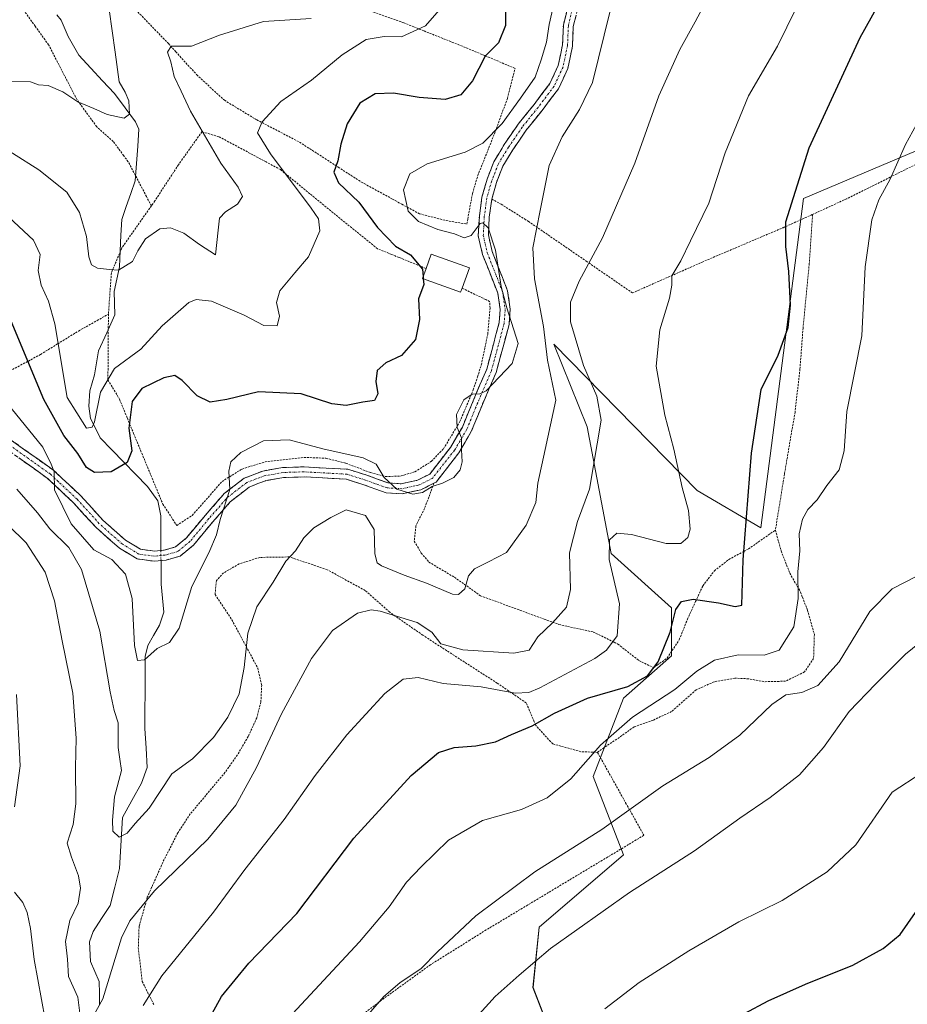
# Model space of a CAD drawing. Units: metres. Extents: x 626969 to 630376, y 4780512 to 4782890.
# Drawn here: x 627996 to 628217, y 4781267 to 4781513 of the extents above; entities that cross this region are included whole.
import ezdxf

# ---------------------------------------------------------------- set-up
doc = ezdxf.new("R2010")
doc.units = ezdxf.units.M
doc.header["$MEASUREMENT"] = 0
for name, pattern in [('TRAZO_Y_PUNTO', [1, 0.5, -0.25, 0, -0.25]), ('TRAZOS', [0.75, 0.5, -0.25]), ('TRAZOSX2', [1.5, 1, -0.5])]:
    doc.linetypes.add(name, pattern=pattern)
for name, color, linetype, lineweight in [('Alambrada', 19, 'TRAZOS', 0), ('Camino', 19, 'TRAZOSX2', 0), ('Camino Cxs', 19, 'Continuous', 0), ('Camino eje', 19, 'TRAZO_Y_PUNTO', 0), ('Corriente natural lineal', 142, 'Continuous', 13), ('Corriente natural lineal oculto', 19, 'TRAZO_Y_PUNTO', 13), ('Curva de nivel maestra', 36, 'Continuous', 30), ('Curva de nivel normal', 36, 'Continuous', 0), ('Edificación', 1, 'Continuous', 13), ('Edificación Cxs', 1, 'Continuous', 13), ('Pastizal CxS', 92, 'Continuous', 0), ('Prado CxS', 92, 'Continuous', 0)]:
    doc.layers.add(name, color=color, linetype=linetype, lineweight=lineweight)

# ---------------------------------------------------------------- blocks, each defined once
blk = doc.blocks.new('*U150')
at = {"layer": 'Pastizal CxS', "color": 92, "linetype": 'Continuous', "lineweight": 0}
blk.add_polyline3d([(628141.8373, 4781224.9313, 502.9724), (628123.8163, 4781271.4843, 492.0803), (628125.3183, 4781286.5015, 489.8107), (628146.3425, 4781304.5225, 489.0394), (628138.8335, 4781324.0449, 482.5073), (628146.3425, 4781343.5669, 479.6684), (628158.3553, 4781354.0797, 478.6157), (628158.3553, 4781366.0923, 475.8228), (628143.3383, 4781379.6079, 470.9158), (628137.3327, 4781411.1443, 465.114), (628129.0169, 4781431.7547, 462.9859), (628164.7737, 4781395.3101, 471.6476), (628180.6487, 4781386.0497, 478.2782), (628191.2321, 4781468.0707, 476.7941), (628294.4197, 4781511.7271, 496.3876), (628279.8677, 4781624.1751, 478.7282)], dxfattribs=at)
blk = doc.blocks.new('*U195')
at = {"layer": 'Curva de nivel normal', "color": 36, "linetype": 'Continuous', "lineweight": 0}
blk.add_polyline3d([(627992.62, 4781497.23, 435), (627998.58, 4781497.12, 435), (628000.58, 4781496.42, 435), (628002.96, 4781496.23, 435), (628006.6, 4781494.7, 435), (628010.31, 4781492.2, 435), (628014.34, 4781490.51, 435), (628017.68, 4781489.05, 435), (628021.9, 4781488.1, 435), (628023.26, 4781489.12, 435), (628023.02, 4781492.43, 435), (628022.17, 4781494.57, 435), (628020.67, 4781497.18, 435), (628019.64, 4781504.52, 435), (628018.15, 4781515.19, 435)], dxfattribs=at)
blk = doc.blocks.new('*U200')
at = {"layer": 'Curva de nivel normal', "color": 36, "linetype": 'Continuous', "lineweight": 0}
blk.add_polyline3d([(628129.42, 4781518.42, 455), (628127.88, 4781511.45, 455), (628127.18, 4781507.02, 455), (628125.85, 4781502.64, 455), (628124.36, 4781498.32, 455), (628120.68, 4781493.08, 455), (628116.13, 4781486.75, 455), (628111.31, 4781481.83, 455), (628106.88, 4781479.61, 455), (628097.46, 4781476.76, 455), (628093.09, 4781474.2, 455), (628091.52, 4781470.22, 455), (628092.73, 4781464.96, 455), (628095.31, 4781462.39, 455), (628100.08, 4781460.36, 455), (628104.29, 4781459.24, 455), (628106.63, 4781458.26, 455), (628108.41, 4781458.88, 455), (628110.63, 4781461.84, 455), (628111.34, 4781462.04, 455), (628112.68, 4781460.76, 455), (628114.48, 4781455.21, 455), (628115.92, 4781446.15, 455), (628117.27, 4781440.84, 455), (628120.12, 4781431.93, 455), (628118.6, 4781427, 455), (628112.13, 4781420.16, 455), (628110.58, 4781419.42, 455), (628108.68, 4781419.34, 455), (628106.54, 4781417.94, 455), (628104.72, 4781414.27, 455), (628104.9, 4781411.01, 455), (628105.97, 4781408.4, 455), (628105.96, 4781405.48, 455), (628106.18, 4781402.48, 455), (628105.63, 4781400.45, 455), (628104.08, 4781398.57, 455), (628101.28, 4781397.14, 455), (628098.68, 4781396.29, 455), (628096.24, 4781394.78, 455), (628093.83, 4781394.4, 455), (628089.88, 4781395.68, 455), (628086.74, 4781398.54, 455), (628084.75, 4781401.88, 455), (628081.44, 4781403.43, 455), (628071.46, 4781405.7, 455), (628063, 4781407.96, 455), (628056.6, 4781407.69, 455), (628050.95, 4781404.8, 455), (628048.48, 4781402.5, 455), (628047.99, 4781400.17, 455), (628048.27, 4781395.57, 455), (628045.8, 4781388.12, 455), (628044.88, 4781384.24, 455), (628043, 4781379.78, 455), (628038.74, 4781371.39, 455), (628035.57, 4781361.04, 455), (628033.2, 4781357.42, 455), (628030.12, 4781355.92, 455), (628026.99, 4781353.13, 455), (628025.21, 4781352.99, 455), (628024.46, 4781356.68, 455), (628023.9, 4781368.43, 455), (628022.22, 4781374.45, 455), (628018.83, 4781378.13, 455), (628014.37, 4781380.5, 455), (628008.72, 4781386.99, 455), (628004.5, 4781395.5, 455), (628004.42, 4781399.99, 455), (628003.74, 4781401.85, 455), (628001.61, 4781406.08, 455), (627993.73, 4781415.87, 455)], dxfattribs=at)
blk = doc.blocks.new('*U205')
at = {"layer": 'Curva de nivel normal', "color": 36, "linetype": 'Continuous', "lineweight": 0}
blk.add_polyline3d([(628141.72, 4781266.16, 495), (628150.29, 4781272.69, 495), (628162.67, 4781280.64, 495), (628175.11, 4781287.86, 495), (628185.95, 4781293.16, 495), (628197.16, 4781300.27, 495), (628204.29, 4781307.02, 495), (628213.38, 4781320.1, 495), (628220.72, 4781324.95, 495)], dxfattribs=at)
blk = doc.blocks.new('*U207')
at = {"layer": 'Curva de nivel normal', "color": 36, "linetype": 'Continuous', "lineweight": 0}
blk.add_polyline3d([(628082.83, 4781264.8, 485), (628086.63, 4781269.22, 485), (628090.61, 4781272.65, 485), (628095.93, 4781276.21, 485), (628100.03, 4781280.36, 485), (628109.56, 4781289.3, 485), (628124.26, 4781300.25, 485), (628141, 4781310.85, 485), (628156.15, 4781321.71, 485), (628167.71, 4781328.78, 485), (628175.38, 4781334.35, 485), (628183.32, 4781341.95, 485), (628186.88, 4781344.36, 485), (628190.82, 4781344.95, 485), (628194.85, 4781346.72, 485), (628200.11, 4781352.62, 485), (628207.81, 4781365.2, 485), (628213.33, 4781370.8, 485), (628219.49, 4781373.94, 485)], dxfattribs=at)
blk = doc.blocks.new('*U216')
at = {"layer": 'Curva de nivel normal', "color": 36, "linetype": 'Continuous', "lineweight": 0}
blk.add_polyline3d([(628068.52, 4781512.9, 440), (628056.65, 4781512.18, 440), (628045.69, 4781508.82, 440), (628038.69, 4781506.05, 440), (628033.64, 4781506.06, 440), (628032.66, 4781504.54, 440), (628033.55, 4781502.18, 440), (628034.34, 4781498.51, 440), (628036.13, 4781494.84, 440), (628038.42, 4781489.84, 440), (628045.98, 4781476.86, 440), (628050.31, 4781470.9, 440), (628051.38, 4781468.56, 440), (628050.19, 4781466.67, 440), (628047.16, 4781464.8, 440), (628045.63, 4781463.15, 440), (628045.3, 4781460.23, 440), (628044.69, 4781454.06, 440), (628040.65, 4781456.64, 440), (628036.81, 4781459.42, 440), (628033.44, 4781460.79, 440), (628030.75, 4781460.49, 440), (628027.18, 4781458.03, 440), (628025.33, 4781455.05, 440), (628023.96, 4781452.35, 440), (628020.45, 4781450.25, 440), (628018.23, 4781450.38, 440), (628015.26, 4781450.74, 440), (628013.76, 4781451.58, 440), (628013.1, 4781453.57, 440), (628012.54, 4781458.61, 440), (628010.76, 4781464.56, 440), (628007.57, 4781469.67, 440), (628000.66, 4781475.26, 440), (627987.44, 4781483.55, 440)], dxfattribs=at)
blk = doc.blocks.new('*U227')
at = {"layer": 'Curva de nivel normal', "color": 36, "linetype": 'Continuous', "lineweight": 0}
blk.add_polyline3d([(628106.43, 4781260.41, 490), (628114.37, 4781269.21, 490), (628120.37, 4781274.56, 490), (628128.16, 4781281.2, 490), (628147.86, 4781295.1, 490), (628164.08, 4781305.55, 490), (628175.39, 4781313.67, 490), (628182.95, 4781318.82, 490), (628190.22, 4781324.49, 490), (628196.27, 4781331.27, 490), (628202.65, 4781340.28, 490), (628209.22, 4781347.04, 490), (628216.72, 4781354.56, 490), (628224.54, 4781360.93, 490)], dxfattribs=at)
blk = doc.blocks.new('*U228')
at = {"layer": 'Curva de nivel normal', "color": 36, "linetype": 'Continuous', "lineweight": 0}
for points in [[(627992.96, 4781386.69, 465), (627997.43, 4781382.24, 465), (628002.17, 4781374.98, 465), (628004.56, 4781367.79, 465), (628006.46, 4781357.82, 465), (628009.07, 4781344.82, 465), (628009.95, 4781333.63, 465), (628009.73, 4781326.29, 465), (628009.86, 4781317.2, 465), (628009.16, 4781312.11, 465), (628007.72, 4781307.39, 465), (628008.79, 4781303.91, 465), (628010.53, 4781299.26, 465), (628010.98, 4781296.18, 465), (628010.41, 4781292.49, 465), (628008.38, 4781288.18, 465), (628007.29, 4781282.94, 465), (628007.76, 4781278.51, 465), (628008.03, 4781274.18, 465), (628010.33, 4781269.02, 465), (628010.88, 4781265.1, 465)], [(628012.61, 4781261.45, 465), (628016.61, 4781268.65, 465), (628021.22, 4781283.84, 465), (628023.3, 4781288.05, 465), (628029.47, 4781295.55, 465), (628042.74, 4781308.39, 465), (628049.77, 4781316.87, 465), (628054.88, 4781326.25, 465), (628061.14, 4781339.64, 465), (628068.58, 4781353.42, 465), (628073.84, 4781360.44, 465), (628080.04, 4781364.72, 465), (628083.46, 4781365.57, 465), (628085.71, 4781365.25, 465), (628094.92, 4781362.41, 465), (628098.57, 4781359.99, 465), (628100.85, 4781357.1, 465), (628106.29, 4781355.58, 465), (628119, 4781354.75, 465), (628122.9, 4781355.55, 465), (628125.03, 4781358.83, 465), (628128.69, 4781362.35, 465), (628132.13, 4781366.24, 465), (628133.15, 4781370.68, 465), (628132.94, 4781379.81, 465), (628134.89, 4781387.57, 465), (628137.89, 4781395.68, 465), (628140.85, 4781412.83, 465), (628139.75, 4781418.83, 465), (628136.43, 4781426.5, 465), (628133.13, 4781437.32, 465), (628133.18, 4781442.21, 465), (628135.35, 4781447.5, 465), (628141.17, 4781458.32, 465), (628149.18, 4781476.92, 465), (628155.19, 4781493.7, 465), (628160.42, 4781505.18, 465), (628164.26, 4781512.09, 465), (628173.19, 4781528.94, 465)]]:
    blk.add_polyline3d(points, dxfattribs=at)
blk = doc.blocks.new('*U230')
at = {"layer": 'Curva de nivel normal', "color": 36, "linetype": 'Continuous', "lineweight": 0}
blk.add_polyline3d([(628143.03, 4781514.84, 460), (628138.66, 4781496.95, 460), (628135.41, 4781490.27, 460), (628131.05, 4781483.48, 460), (628127.89, 4781476.31, 460), (628125.64, 4781465.11, 460), (628123.77, 4781455.75, 460), (628124.22, 4781448.04, 460), (628126.41, 4781436.22, 460), (628127.4, 4781427.82, 460), (628129.48, 4781417.82, 460), (628126.82, 4781405.5, 460), (628125.01, 4781397.17, 460), (628124.55, 4781392.29, 460), (628122.12, 4781386.65, 460), (628117.18, 4781379.84, 460), (628112.74, 4781377.55, 460), (628109.2, 4781375.78, 460), (628107.78, 4781374.02, 460), (628106.8, 4781370.82, 460), (628105.21, 4781369.44, 460), (628103.76, 4781369.49, 460), (628097.26, 4781372.24, 460), (628091.67, 4781374.18, 460), (628086.01, 4781376.56, 460), (628085.01, 4781377.32, 460), (628084.38, 4781379.54, 460), (628084.25, 4781385.59, 460), (628082.03, 4781389.1, 460), (628077.21, 4781390.53, 460), (628073.41, 4781388.55, 460), (628069.21, 4781386.01, 460), (628066.7, 4781383.5, 460), (628064.62, 4781380.27, 460), (628062.21, 4781377.72, 460), (628059.06, 4781372.46, 460), (628054.95, 4781366.35, 460), (628052.7, 4781359.79, 460), (628051.84, 4781351.19, 460), (628050.54, 4781344.62, 460), (628047.76, 4781338.8, 460), (628044.2, 4781333.77, 460), (628038.93, 4781328.48, 460), (628033.78, 4781324.67, 460), (628028.11, 4781316.16, 460), (628024.66, 4781312.35, 460), (628022.65, 4781309.92, 460), (628020.68, 4781308.91, 460), (628019.06, 4781310.46, 460), (628019.01, 4781313.2, 460), (628019.48, 4781318.99, 460), (628021.25, 4781325.52, 460), (628020.79, 4781328.38, 460), (628020.43, 4781331.23, 460), (628020.38, 4781337.44, 460), (628019.37, 4781340.49, 460), (628018.42, 4781345.11, 460), (628015.81, 4781360.28, 460), (628011.22, 4781375.65, 460), (628008.11, 4781381.1, 460), (628003.33, 4781385.77, 460), (628000.28, 4781389.75, 460), (627995.17, 4781395.66, 460)], dxfattribs=at)
blk = doc.blocks.new('*U242')
at = {"layer": 'Curva de nivel normal', "color": 36, "linetype": 'Continuous', "lineweight": 0}
blk.add_polyline3d([(627990.6, 4781465.76, 445), (627999.33, 4781457.74, 445), (628000.92, 4781454.09, 445), (628000.44, 4781450.14, 445), (628001.19, 4781446.51, 445), (628003.05, 4781442.53, 445), (628004.6, 4781436.87, 445), (628007.71, 4781418.5, 445), (628012.49, 4781410.82, 445), (628013.96, 4781411.1, 445), (628014.51, 4781412.39, 445), (628015.96, 4781419.8, 445), (628019.51, 4781425.72, 445), (628026.02, 4781430.52, 445), (628031.36, 4781436.31, 445), (628038.02, 4781442.14, 445), (628039.86, 4781442.95, 445), (628043.71, 4781442.51, 445), (628051.78, 4781438.98, 445), (628056.71, 4781436.44, 445), (628060.06, 4781436.35, 445), (628060.64, 4781438.74, 445), (628059.9, 4781442.18, 445), (628060.7, 4781445.11, 445), (628064.41, 4781449.58, 445), (628067.84, 4781453.56, 445), (628070.71, 4781460.01, 445), (628070.34, 4781463.04, 445), (628068.53, 4781465.67, 445), (628058.39, 4781479.21, 445), (628055.17, 4781484.48, 445), (628056.32, 4781487.19, 445), (628060.96, 4781492.27, 445), (628068.63, 4781497.56, 445), (628076.28, 4781503.91, 445), (628082.22, 4781507.72, 445), (628086.7, 4781508.43, 445), (628091.04, 4781508.36, 445), (628097.03, 4781511.11, 445), (628101.62, 4781516.34, 445)], dxfattribs=at)
blk = doc.blocks.new('*U244')
at = {"layer": 'Curva de nivel maestra', "color": 36, "linetype": 'Continuous', "lineweight": 30}
blk.add_polyline3d([(628096.4665, 4781448.0952, 450), (628096.57, 4781446.68, 450), (628095.24, 4781443.05, 450), (628095.49, 4781437.89, 450), (628094.5, 4781432.95, 450), (628091.04, 4781428.99, 450), (628087.11, 4781427.14, 450), (628085, 4781425.26, 450), (628084.67, 4781422.44, 450), (628085.11, 4781419.44, 450), (628084.32, 4781417.75, 450), (628081.42, 4781417.33, 450), (628077.21, 4781416.47, 450), (628073.7, 4781416.92, 450), (628066.04, 4781419.42, 450), (628055.39, 4781419.94, 450), (628047.46, 4781417.96, 450), (628043.37, 4781417.35, 450), (628040.09, 4781418.9, 450), (628036.32, 4781422.74, 450), (628034.53, 4781424, 450), (628031.8, 4781423.38, 450), (628026.32, 4781420.74, 450), (628023.9, 4781417.5, 450), (628023.02, 4781410.83, 450), (628023.78, 4781405.17, 450), (628022.68, 4781402.31, 450), (628018.67, 4781399.94, 450), (628014.52, 4781399.81, 450), (628012.54, 4781401.02, 450), (628010.37, 4781404.53, 450), (628006.86, 4781409, 450), (628001.88, 4781418.02, 450), (627993.72, 4781437.55, 450)], dxfattribs=at)

msp = doc.modelspace()

# ---------------------------------------------------------------- linework, layer by layer
at = {"layer": 'Alambrada', "color": 19, "linetype": 'TRAZOS', "lineweight": 0}
for points in [[(628028.69, 4781466.26, 438.27), (628027.47, 4781468.55, 437.76), (628022.89, 4781477.25, 435.98), (628021.78, 4781478.75, 435.66), (628019.17, 4781482.31, 435.56), (628015.08, 4781485.93, 435.58), (628015.05, 4781485.98, 435.57), (628010.14, 4781492.69, 434.49), (628003.05, 4781506.38, 432.54), (627999.72, 4781511.01, 431.85), (627995.78, 4781516.52, 431.23), (627993.73, 4781520.23, 431.08), (627990.65, 4781525.86, 430.66), (627989.23, 4781524.97, 430.89), (627982.71, 4781520.9, 432.23), (627974.08, 4781515.51, 434.28), (627966.64, 4781510.81, 435.94), (627963.92, 4781508.84, 436.51)], [(628022.71, 4781517.27, 435.98), (628032.94, 4781506.67, 439.07), (628034.78, 4781504.65, 439.72), (628039.98, 4781498.92, 440.91), (628046.87, 4781492.56, 442.32), (628054.64, 4781487.86, 444.37), (628054.98, 4781487.68, 444.44), (628065.62, 4781482.13, 447.22), (628075.26, 4781475.9, 449.93), (628081.09, 4781472.14, 451.13), (628088.82, 4781467.92, 453.62), (628091.13, 4781466.65, 454.59), (628095.51, 4781464.27, 455.77), (628102.15, 4781462.59, 455.88), (628107.32, 4781461.71, 455.31), (628107.55, 4781462.96, 455.49), (628108.75, 4781469.36, 456.08), (628110.05, 4781473.81, 455.92), (628112.28, 4781479.34, 455.5), (628114.47, 4781484.9, 454.7), (628114.71, 4781485.55, 454.61), (628117.44, 4781493.04, 453.94), (628119.34, 4781500.51, 452.19), (628112.94, 4781503.22, 450.29), (628111.8, 4781503.69, 450.07), (628106.18, 4781506.05, 448.45), (628096.64, 4781509.84, 444.94), (628094.12, 4781510.85, 444.35), (628091.85, 4781511.75, 443.78), (628091.62, 4781511.84, 443.72), (628083.37, 4781514.77, 440.75)], [(628097.17, 4781450.64, 450.14), (628090.44, 4781453.38, 449.2), (628088.62, 4781454.13, 449.17), (628085.03, 4781455.58, 448.72), (628077.48, 4781461.68, 447.09), (628060.87, 4781475.27, 444.48), (628057.26, 4781477.21, 443.75), (628045.51, 4781483.49, 441.09), (628043.3, 4781484.11, 440.42), (628041.28, 4781484.72, 439.83), (628036.46, 4781477.93, 437.63), (628035.42, 4781476.49, 437.4), (628029.55, 4781467.48, 438.01), (628028.69, 4781466.26, 438.27)], [(628219.94, 4781476.91, 480.6), (628212.88, 4781473.41, 479.73), (628202.05, 4781468.02, 478.04), (628193.51, 4781464.12, 476.57)], [(628113.53, 4781467.92, 456.23), (628115.87, 4781466.65, 456.88), (628121.73, 4781462.98, 458.77), (628122.66, 4781462.39, 459.03), (628137.09, 4781452.47, 464.55), (628148.62, 4781444.55, 468.24), (628165.96, 4781452.22, 470.87), (628186.15, 4781460.81, 474.68), (628187.53, 4781461.4, 475.03), (628193.51, 4781464.12, 476.57)], [(627938.69, 4781465.34, 448), (627940.72, 4781452.04, 450.35), (627941.46, 4781440.61, 452.55), (627941.59, 4781438.82, 452.85), (627943.71, 4781427.24, 455.69), (627946.19, 4781420.31, 458.05), (627950.21, 4781418.39, 458.6), (627952.87, 4781418.34, 458.76), (627966.14, 4781418.88, 459.95), (627973.46, 4781419.39, 459.17), (627978.69, 4781419.71, 458.34), (627984.26, 4781420.72, 456.82), (627990.02, 4781423.29, 454.07), (627990.08, 4781423.33, 454.04), (627998.62, 4781427.91, 449.84), (628001.05, 4781429.22, 448.52), (628005.32, 4781431.86, 445.46), (628010.48, 4781435.04, 442.76), (628015.14, 4781437.66, 441.9), (628017.97, 4781439.26, 441.62)], [(628028.69, 4781466.26, 438.27), (628024.81, 4781460.75, 438.73), (628021.33, 4781455.79, 438.97), (628018.71, 4781449.6, 440.12), (628018.39, 4781445.15, 440.49), (628017.97, 4781439.26, 441.62)], [(628193.51, 4781464.12, 476.57), (628192.69, 4781451.85, 476.24), (628191.14, 4781435.78, 475.84), (628190.37, 4781425.55, 476.42), (628189.14, 4781414.83, 477.26), (628186.53, 4781399.49, 477.22), (628184.25, 4781385.46, 478.28)], [(628017.97, 4781439.26, 441.62), (628017.85, 4781422.89, 445.17), (628020.74, 4781418.08, 447.88), (628022.69, 4781413.3, 449.98), (628024.26, 4781409.49, 450.53), (628031.53, 4781391.94, 452.84), (628035.01, 4781386.59, 453.12), (628038.85, 4781389.11, 453.47), (628043.87, 4781394.78, 454.21), (628046.29, 4781397.56, 454.73), (628051.28, 4781400.67, 455.23), (628057.08, 4781402.48, 455.61), (628066.76, 4781403.56, 456.15), (628072.21, 4781403.36, 455.78), (628077.19, 4781402.1, 455.33), (628083.35, 4781399.76, 455.29), (628087.01, 4781398.79, 454.91), (628090.94, 4781398.93, 454.51), (628094.38, 4781399.99, 454.09), (628098.39, 4781402.51, 453.76), (628098.46, 4781402.57, 453.76), (628101.47, 4781405.68, 454.13), (628101.53, 4781405.74, 454.14), (628105.61, 4781412.51, 454.87), (628108.94, 4781420.42, 454.63), (628109.98, 4781423.63, 454.3), (628110.92, 4781426.59, 453.71), (628112.55, 4781434.29, 452.77), (628112.68, 4781435.76, 452.74), (628113.1, 4781440.72, 453.04), (628113.01, 4781442.43, 453.2), (628112.05, 4781442.89, 452.86), (628106.13, 4781445.75, 451.34)], [(628099.12, 4781397.14, 454.68), (628096.8, 4781390.84, 455.33), (628094.62, 4781386.51, 455.66), (628094.23, 4781382.69, 456.15), (628095.96, 4781379.73, 456.77), (628097.85, 4781377.48, 457.56), (628104.23, 4781373.69, 459.03), (628110.71, 4781369.1, 460.7), (628126.6, 4781363.26, 464.35), (628130.26, 4781361.93, 465.32), (628138.84, 4781360.05, 467.98), (628144.05, 4781357.5, 469.83), (628144.98, 4781357.05, 470.14), (628150.23, 4781352.92, 472.66), (628153.93, 4781351.17, 474.66), (628154.78, 4781351.79, 474.83), (628157.24, 4781353.54, 475.41), (628160.28, 4781358.13, 476.07), (628162.32, 4781363.24, 475.85), (628164.35, 4781367.65, 474.66), (628166.15, 4781371.55, 472.88), (628169.03, 4781375.29, 472.17), (628172.64, 4781378.13, 473.1), (628176.37, 4781380.14, 474.81), (628177.53, 4781380.75, 475.4), (628184.25, 4781385.46, 478.28)], [(628184.25, 4781385.46, 478.28), (628185.67, 4781380.25, 479), (628187.84, 4781374.71, 479.46), (628190.51, 4781370.01, 479.84), (628190.98, 4781368.75, 479.97), (628192.27, 4781365.43, 480.34), (628193.96, 4781359.42, 481.08), (628193.78, 4781353.45, 481.92), (628191.51, 4781350.1, 482.38), (628186.73, 4781347.79, 482.72), (628181.42, 4781347.67, 482.83), (628177.55, 4781348.4, 482.3), (628174.1, 4781348.55, 481.78), (628168.97, 4781347.64, 481.08), (628164.48, 4781345.63, 480.63), (628158.36, 4781340.23, 480.94), (628153.78, 4781338.1, 480.77), (628149.01, 4781336.42, 480.5), (628144.71, 4781333.34, 480.54), (628141.53, 4781331.23, 480.34), (628139.89, 4781330.06, 480.18)], [(628139.89, 4781330.06, 480.18), (628138.85, 4781330.11, 479.93), (628135.78, 4781330.23, 479.18), (628128.73, 4781332.16, 477.01), (628124.53, 4781336.78, 474.81), (628124.14, 4781337.68, 474.43), (628122.12, 4781342.39, 471.09), (628114.92, 4781347.3, 468.75), (628106.1, 4781352.96, 466.27), (628096.35, 4781359.26, 465.78), (628088.1, 4781364.97, 464.85), (628084.71, 4781367.97, 464.29), (628081.96, 4781370.39, 463.91), (628072.53, 4781375.58, 461.94), (628063.1, 4781378.75, 459.94), (628062.39, 4781378.75, 459.87), (628055.68, 4781378.64, 458.54), (628050.57, 4781377.02, 457.55), (628046.69, 4781374.8, 456.9), (628044.89, 4781372.88, 456.65), (628044.56, 4781369.4, 457), (628048.74, 4781363.1, 458.7), (628050.55, 4781359.73, 459.38), (628055.2, 4781351.04, 461.09), (628056.19, 4781346.84, 461.9), (628055.98, 4781342.64, 462.36), (628054.96, 4781338.68, 462.6), (628052.82, 4781333.99, 462.69), (628050.12, 4781329.41, 462.54), (628047.03, 4781325.05, 462.22), (628038.39, 4781314.73, 462.03), (628035.28, 4781310.04, 462.41), (628031.51, 4781302.61, 463.06), (628028.74, 4781296.39, 464.4), (628027.67, 4781293.94, 465.01), (628026.17, 4781288.65, 465.72), (628025.62, 4781286.68, 465.89), (628025.42, 4781281.43, 466.73), (628026.39, 4781272.97, 468.99), (628027.03, 4781271.71, 469.27), (628029.26, 4781267.22, 470.41)], [(628139.89, 4781330.06, 480.18), (628146.92, 4781317.51, 484.04), (628151.46, 4781309.39, 486.94), (628112.15, 4781285.81, 486.61), (628108.05, 4781283.24, 486.4), (628098.26, 4781277.14, 485.07), (628086.67, 4781268.75, 485.31), (628082.3, 4781265.46, 484.61), (628076.12, 4781260.79, 484.12), (628067.22, 4781252.1, 483.48), (628062.69, 4781244.71, 483.74), (628061.21, 4781241.84, 483.95)]]:
    msp.add_polyline3d(points, dxfattribs=at)
at = {"layer": 'Camino', "color": 19, "linetype": 'TRAZOSX2', "lineweight": 0}
for points in [[(628135.26, 4781516.63), (628133.87, 4781510.96), (628133.67, 4781506.06), (628132.49, 4781500.44), (628130.16, 4781495.42), (628126.07, 4781490.01), (628122.12, 4781485.1), (628118.75, 4781480.17), (628116.3, 4781476.13), (628114.72, 4781472.1), (628113.54, 4781467.93), (628112.93, 4781463.47), (628112.69, 4781459), (628112.87, 4781458.17), (628113.63, 4781454.88), (628117.48, 4781445.1), (628118.15, 4781440.47), (628117.86, 4781436.72), (628115.65, 4781428.49), (628114.62, 4781424.69), (628111.19, 4781416.72), (628108.44, 4781410), (628105.32, 4781404.67), (628099.68, 4781397.43), (628099.13, 4781397.15), (628095.89, 4781395.51), (628091.18, 4781394.49), (628087.2, 4781394.72), (628081.63, 4781396.75), (628077.22, 4781398.14), (628066.76, 4781398.71), (628061.65, 4781398.55), (628057.16, 4781397.76), (628055.26, 4781397.03), (628053.08, 4781396.18), (628048.36, 4781392.51), (628043.98, 4781387.49), (628039.17, 4781381.71), (628035.84, 4781378.98), (628032.34, 4781377.99), (628030.35, 4781377.78), (628029.47, 4781377.69), (628025.16, 4781378.27), (628020.72, 4781380.94), (628014.82, 4781386.15), (628009.28, 4781392.27), (628004.66, 4781396.6), (628002.71, 4781398.42), (627992.11, 4781405.94)], [(627993.48, 4781408.03), (628004.29, 4781400.36), (628006.46, 4781398.33), (628007.27, 4781397.56), (628011.06, 4781394.02), (628016.58, 4781387.93), (628022.2, 4781382.96), (628026.01, 4781380.67), (628029.51, 4781380.2), (628030.23, 4781380.27), (628031.87, 4781380.44), (628034.66, 4781381.24), (628037.41, 4781383.49), (628042.08, 4781389.1), (628045.99, 4781393.58), (628046.83, 4781394.54), (628051.85, 4781398.38), (628055.15, 4781399.65), (628056.49, 4781400.17), (628061.4, 4781401.04), (628066.79, 4781401.2), (628077.66, 4781400.61), (628082.43, 4781399.12), (628087.71, 4781397.19), (628090.99, 4781397), (628095.05, 4781397.88), (628098.06, 4781399.41), (628103.25, 4781406.07), (628106.21, 4781411.11), (628108.9, 4781417.68), (628111.64, 4781424.08), (628112.27, 4781425.54), (628113.94, 4781431.76), (628115.39, 4781437.15), (628115.65, 4781440.39), (628115.06, 4781444.46), (628111.25, 4781454.14), (628110.18, 4781458.78), (628110.45, 4781463.71), (628111.1, 4781468.44), (628112.36, 4781472.89), (628114.06, 4781477.24), (628116.65, 4781481.52), (628120.11, 4781486.59), (628124.1, 4781491.54), (628128.02, 4781496.71), (628130.11, 4781501.23), (628131.19, 4781506.37), (628131.39, 4781511.31), (628132.9, 4781517.44)]]:
    msp.add_lwpolyline(points, dxfattribs=at)
at = {"layer": 'Camino Cxs', "color": 19, "linetype": 'Continuous', "lineweight": 0}
for points in [[(627993.48, 4781408.03, 456.65), (627997.08, 4781405.47, 455.88), (628000.69, 4781402.92, 455.6), (628004.29, 4781400.36, 454.7), (628006.46, 4781398.33, 454.71), (628007.27, 4781397.56, 454.4), (628009.17, 4781395.79, 453.98), (628011.06, 4781394.02, 454.01), (628013.82, 4781390.98, 453.63), (628016.58, 4781387.93, 453.53), (628019.39, 4781385.45, 453.29), (628022.2, 4781382.96, 453.17), (628026.01, 4781380.67, 452.92), (628029.51, 4781380.2, 453), (628030.23, 4781380.27, 453.02), (628031.87, 4781380.44, 453.06), (628034.66, 4781381.24, 453.13), (628037.41, 4781383.49, 453.23), (628039.75, 4781386.3, 453.42), (628042.08, 4781389.1, 453.77), (628044.04, 4781391.34, 454.21), (628045.99, 4781393.58, 454.23), (628046.83, 4781394.54, 454.52), (628049.34, 4781396.46, 455.37), (628051.85, 4781398.38, 455.42), (628055.15, 4781399.65, 455.57), (628056.49, 4781400.17, 455.65), (628061.4, 4781401.04, 455.92), (628064.1, 4781401.12, 456.15), (628066.79, 4781401.2, 456.34), (628070.41, 4781401, 456.25), (628074.04, 4781400.81, 455.98), (628077.66, 4781400.61, 455.68), (628082.43, 4781399.12, 455.58), (628085.07, 4781398.16, 455.32), (628087.71, 4781397.19, 455.03), (628090.99, 4781397, 454.76), (628095.05, 4781397.88, 454.51), (628098.06, 4781399.41, 454.27), (628100.66, 4781402.74, 454.11), (628103.25, 4781406.07, 454.42), (628104.73, 4781408.59, 454.6), (628106.21, 4781411.11, 454.93), (628107.56, 4781414.4, 455.14), (628108.9, 4781417.68, 454.96), (628110.27, 4781420.88, 454.64), (628111.64, 4781424.08, 454.33), (628112.27, 4781425.54, 454.1), (628113.11, 4781428.65, 453.62), (628113.94, 4781431.76, 453.46), (628114.67, 4781434.46, 453.5), (628115.39, 4781437.15, 453.71), (628115.65, 4781440.39, 454.02), (628115.06, 4781444.46, 454.24), (628113.79, 4781447.69, 453.95), (628112.52, 4781450.91, 453.79), (628111.25, 4781454.14, 453.85), (628110.18, 4781458.78, 454.54), (628110.45, 4781463.71, 455.16), (628111.1, 4781468.44, 455.8), (628112.36, 4781472.89, 456.02), (628114.06, 4781477.24, 456.03), (628115.36, 4781479.38, 456.02), (628116.65, 4781481.52, 456.01), (628118.38, 4781484.06, 455.9), (628120.11, 4781486.59, 455.71), (628122.11, 4781489.07, 455.79), (628124.1, 4781491.54, 455.88), (628126.06, 4781494.13, 455.88), (628128.02, 4781496.71, 456), (628130.11, 4781501.23, 456.14), (628130.65, 4781503.8, 455.99), (628131.19, 4781506.37, 456.07), (628131.39, 4781511.31, 455.91), (628132.15, 4781514.38, 456.04)], [(628134.57, 4781513.8, 457.07), (628133.87, 4781510.96, 456.93), (628133.67, 4781506.06, 457.08), (628133.08, 4781503.25, 456.92), (628132.49, 4781500.44, 457.04), (628131.33, 4781497.93, 456.92), (628130.16, 4781495.42, 456.93), (628128.12, 4781492.72, 456.78), (628126.07, 4781490.01, 456.64), (628124.1, 4781487.56, 456.58), (628122.12, 4781485.1, 456.41), (628120.44, 4781482.64, 456.5), (628118.75, 4781480.17, 456.68), (628116.3, 4781476.13, 456.34), (628114.72, 4781472.1, 456.34), (628113.54, 4781467.93, 456.23), (628112.93, 4781463.47, 455.59), (628112.69, 4781459, 454.89), (628112.87, 4781458.17, 454.85), (628113.63, 4781454.88, 454.76), (628114.91, 4781451.62, 454.87), (628116.2, 4781448.36, 455.1), (628117.48, 4781445.1, 455.51), (628118.15, 4781440.47, 455.3), (628117.86, 4781436.72, 454.74), (628116.76, 4781432.61, 454.24), (628115.65, 4781428.49, 454.13), (628114.62, 4781424.69, 454.54), (628112.91, 4781420.71, 454.92), (628111.19, 4781416.72, 455.21), (628109.82, 4781413.36, 455.53), (628108.44, 4781410, 455.31), (628106.88, 4781407.34, 455), (628105.32, 4781404.67, 454.81), (628102.5, 4781401.05, 454.51), (628099.68, 4781397.43, 454.65), (628099.13, 4781397.15, 454.67), (628095.89, 4781395.51, 454.83), (628091.18, 4781394.49, 454.98), (628087.2, 4781394.72, 455.31), (628084.42, 4781395.74, 455.95), (628081.63, 4781396.75, 456.49), (628077.22, 4781398.14, 456.43), (628073.73, 4781398.33, 456.53), (628070.25, 4781398.52, 456.55), (628066.76, 4781398.71, 456.53), (628064.21, 4781398.63, 456.31), (628061.65, 4781398.55, 456.07), (628057.16, 4781397.76, 456.05), (628055.26, 4781397.03, 456.19), (628053.08, 4781396.18, 456.24), (628050.72, 4781394.34, 456.21), (628048.36, 4781392.51, 455.37), (628046.17, 4781390, 454.75), (628043.98, 4781387.49, 454.38), (628041.58, 4781384.6, 453.5), (628039.17, 4781381.71, 453.54), (628035.84, 4781378.98, 453.25), (628032.34, 4781377.99, 453.26), (628030.35, 4781377.78, 453.22), (628029.47, 4781377.69, 453.2), (628025.16, 4781378.27, 453.26), (628022.94, 4781379.61, 453.4), (628020.72, 4781380.94, 453.6), (628017.77, 4781383.55, 453.35), (628014.82, 4781386.15, 453.67), (628012.05, 4781389.21, 453.79), (628009.28, 4781392.27, 454.24), (628006.97, 4781394.44, 454.36), (628004.66, 4781396.6, 454.86), (628002.71, 4781398.42, 455.02), (627999.18, 4781400.93, 455.79), (627995.64, 4781403.43, 456.26)]]:
    msp.add_polyline3d(points, dxfattribs=at)
at = {"layer": 'Camino eje', "color": 19, "linetype": 'TRAZO_Y_PUNTO', "lineweight": 0}
msp.add_lwpolyline([(628134.07, 4781517.04), (628132.63, 4781511.14), (628132.43, 4781506.22), (628131.3, 4781500.84), (628129.08, 4781496.07), (628125.08, 4781490.78), (628121.12, 4781485.85), (628117.7, 4781480.85), (628115.18, 4781476.69), (628113.53, 4781472.5), (628112.31, 4781468.19), (628111.68, 4781463.59), (628111.43, 4781458.9), (628111.65, 4781457.9), (628112.43, 4781454.51), (628116.26, 4781444.78), (628116.89, 4781440.43), (628116.62, 4781436.93), (628114.44, 4781428.82), (628113.44, 4781425.1), (628110.04, 4781417.2), (628107.32, 4781410.56), (628104.28, 4781405.37), (628098.71, 4781398.34), (628095.47, 4781396.7), (628091.08, 4781395.75), (628087.46, 4781395.96), (628082.03, 4781397.93), (628077.45, 4781399.38), (628066.77, 4781399.96), (628061.52, 4781399.8), (628056.82, 4781398.97), (628054.81, 4781398.2), (628052.46, 4781397.28), (628047.68, 4781393.63), (628047.24, 4781393.12), (628043.03, 4781388.3), (628038.29, 4781382.6), (628035.25, 4781380.11), (628032.1, 4781379.22), (628030.22, 4781379.02), (628029.49, 4781378.95), (628025.58, 4781379.47), (628021.46, 4781381.95), (628015.7, 4781387.04), (628010.17, 4781393.15), (628005.51, 4781397.51), (628003.5, 4781399.39), (627992.8, 4781406.99)], dxfattribs=at)
at = {"layer": 'Corriente natural lineal', "color": 142, "linetype": 'Continuous', "lineweight": 13}
for points in [[(628031.06, 4781380.36, 453.04), (628031.03, 4781384.68, 452.74), (628031.01, 4781389, 452.74), (628030.29, 4781392.7, 452.76), (628027.7, 4781396.35, 452.17), (628024.75, 4781399.37, 451.03), (628021.81, 4781402.4, 448.81), (628018.86, 4781405.43, 447.4), (628015.91, 4781408.46, 446.27), (628014.72, 4781410.85, 445.87), (628013.53, 4781413.25, 444.98), (628013.06, 4781416.34, 444.46), (628013.34, 4781420.13, 444.19), (628014.49, 4781424.17, 444), (628014.99, 4781427.16, 443.33), (628015.48, 4781430.14, 442.76), (628017.54, 4781434.61, 442.16), (628019.6, 4781439.07, 441.67), (628019.5, 4781441.99, 441.03), (628019.4, 4781444.91, 440.56), (628020.06, 4781448, 440.27), (628020.72, 4781451.09, 439.95), (628020.91, 4781455.02, 439.24), (628021.09, 4781458.96, 438.05), (628021.28, 4781462.89, 437.31), (628022.4, 4781466.1, 437.45), (628023.53, 4781469.31, 437.45), (628024.66, 4781472.52, 437.03), (628024.97, 4781476.81, 436.1), (628025.28, 4781481.1, 435.43), (628025.59, 4781485.4, 435.18), (628024.73, 4781487.17, 435.15), (628022.12, 4781490.7, 434.82), (628019.51, 4781494.23, 434.31), (628016.53, 4781497.41, 433.5), (628013.55, 4781500.59, 433.28), (628010.57, 4781503.77, 432.7), (628009.23, 4781506.11, 432.44), (628007.9, 4781508.44, 432.03), (628006.16, 4781512.54, 431.75), (628005.14, 4781513.84, 431.55)], [(628015.74, 4781267.05, 465.09), (628015.71, 4781269.99, 464.8), (628015.68, 4781272.94, 464.64), (628014.61, 4781275.42, 464.22), (628013.53, 4781277.91, 463.57), (628013.29, 4781282.86, 463.16), (628014.14, 4781285.42, 463.1), (628016.28, 4781288.66, 462.44), (628018.42, 4781291.89, 462.77), (628019.59, 4781296.5, 462.13), (628020.76, 4781301.1, 461.12), (628021.01, 4781305.33, 460.52), (628021.25, 4781309.57, 459.99), (628021.5, 4781313.81, 459.13), (628023.85, 4781318.09, 459.17), (628026.2, 4781322.38, 458.86), (628027.67, 4781326.26, 458.63), (628027.36, 4781331.12, 457.66), (628027.04, 4781335.98, 457.06), (628027.07, 4781340.47, 456.97), (628027.1, 4781344.96, 456.29), (628027.14, 4781349.45, 455.44), (628027.17, 4781353.95, 454.89), (628027.8, 4781356.69, 454.62), (628029.24, 4781359.21, 454.4), (628030.69, 4781361.73, 454.16), (628031.75, 4781365.01, 453.83), (628031.43, 4781368.51, 453.5), (628031.11, 4781372, 453.39), (628031.09, 4781374.93, 453.3), (628031.08, 4781377.86, 453.23)]]:
    msp.add_polyline3d(points, dxfattribs=at)
at = {"layer": 'Corriente natural lineal oculto', "color": 19, "linetype": 'TRAZO_Y_PUNTO', "lineweight": 13}
msp.add_polyline3d([(628031.08, 4781377.86, 453.23), (628031.06, 4781380.36, 453.04)], dxfattribs=at)
at = {"layer": 'Curva de nivel maestra', "color": 36, "linetype": 'Continuous', "lineweight": 30}
for points in [[(628039.66, 4781257.41, 475), (628046.18, 4781269.22, 475), (628052.98, 4781277.5, 475), (628064.98, 4781289.94, 475), (628079.17, 4781308.64, 475), (628093.45, 4781324.28, 475), (628100.29, 4781329.99, 475), (628104.15, 4781331.28, 475), (628109.57, 4781331.7, 475), (628114.44, 4781332.71, 475), (628118.44, 4781334.5, 475), (628123.65, 4781336.69, 475), (628129.22, 4781339.84, 475), (628137.38, 4781343.54, 475), (628147.42, 4781346.51, 475), (628152.39, 4781349.09, 475), (628155.01, 4781352.58, 475), (628158.01, 4781360, 475), (628159.45, 4781365.7, 475), (628160.83, 4781367.64, 475), (628163.73, 4781368.2, 475), (628170.05, 4781367.35, 475), (628174.24, 4781366.39, 475), (628175.91, 4781366.73, 475), (628176.21, 4781378, 475), (628178.26, 4781404.63, 475), (628180.69, 4781420.48, 475), (628184.95, 4781429.01, 475), (628187.42, 4781435.97, 475), (628188.01, 4781441.51, 475), (628187.6, 4781449.88, 475), (628186.84, 4781456.15, 475), (628186.82, 4781462.24, 475), (628192.65, 4781480.68, 475), (628205.42, 4781508.23, 475), (628215.64, 4781526.57, 475)], [(628117.03, 4781518.31, 450), (628116.93, 4781511.22, 450), (628115.24, 4781506.85, 450), (628111.87, 4781503.52, 450), (628108.76, 4781497.37, 450), (628105.79, 4781493.93, 450), (628101.95, 4781492.76, 450), (628095.41, 4781493.24, 450), (628089.07, 4781494.37, 450), (628084.44, 4781494.2, 450), (628080.64, 4781491.84, 450), (628077.49, 4781486.68, 450), (628075.88, 4781481.62, 450), (628075.15, 4781477.44, 450), (628074.16, 4781474.62, 450), (628075.37, 4781472, 450), (628080.37, 4781467.15, 450), (628085.07, 4781460.84, 450), (628089.53, 4781456.21, 450), (628093.24, 4781454.02, 450), (628096.29, 4781450.51, 450), (628096.43, 4781448.63, 450)], [(628096.43, 4781448.63, 450), (628096.47, 4781448.1, 450)], [(628164.71, 4781258.67, 500), (628182.43, 4781268.13, 500), (628191.72, 4781272.33, 500), (628203.52, 4781277.04, 500), (628211.1, 4781281.19, 500), (628215.39, 4781284.63, 500), (628219.16, 4781290.18, 500)]]:
    msp.add_polyline3d(points, dxfattribs=at)
at = {"layer": 'Curva de nivel normal', "color": 36, "linetype": 'Continuous', "lineweight": 0}
for points in [[(628026.66, 4781267, 470), (628031.3, 4781274.37, 470), (628044.17, 4781290.24, 470), (628051.98, 4781300.86, 470), (628061.82, 4781313.32, 470), (628069.55, 4781324.29, 470), (628077.43, 4781334.4, 470), (628086.9, 4781344.72, 470), (628091.47, 4781348.27, 470), (628095.16, 4781348.68, 470), (628101.42, 4781347.22, 470), (628110.89, 4781346.41, 470), (628119.39, 4781344.85, 470), (628122.82, 4781344.98, 470), (628125.56, 4781346.15, 470), (628139.24, 4781353.49, 470), (628142.18, 4781355.55, 470), (628144.79, 4781359.08, 470), (628145.35, 4781367.07, 470), (628142.84, 4781378.1, 470), (628142.93, 4781382.99, 470), (628144.71, 4781384.65, 470), (628148.38, 4781384.35, 470), (628157.04, 4781382.14, 470), (628160.71, 4781382.12, 470), (628162.45, 4781383.61, 470), (628163.01, 4781385.67, 470), (628162.55, 4781390.34, 470), (628160.98, 4781396.06, 470), (628158.96, 4781405.58, 470), (628156.7, 4781414.11, 470), (628154.52, 4781426.31, 470), (628155.46, 4781435.32, 470), (628157.82, 4781443.25, 470), (628158.42, 4781446.51, 470), (628158.45, 4781448.84, 470), (628160.66, 4781452.51, 470), (628163.1, 4781457.51, 470), (628167.62, 4781466.92, 470), (628171.69, 4781479.49, 470), (628177.58, 4781493.66, 470), (628184.75, 4781506.05, 470), (628191.73, 4781520.33, 470)], [(628061.58, 4781262.48, 480), (628080.53, 4781282.82, 480), (628087.99, 4781291.56, 480), (628092.25, 4781297.72, 480), (628095.9, 4781301.53, 480), (628102.76, 4781308.16, 480), (628111.24, 4781313.05, 480), (628120.97, 4781315.82, 480), (628127.34, 4781318.7, 480), (628133.26, 4781323.49, 480), (628140.68, 4781331.82, 480), (628148.59, 4781338.8, 480), (628159.16, 4781345.72, 480), (628164.67, 4781350.26, 480), (628169.03, 4781353.07, 480), (628174.97, 4781354.4, 480), (628181.46, 4781354.26, 480), (628185.22, 4781355.55, 480), (628188.82, 4781361.33, 480), (628189.95, 4781368.43, 480), (628189.84, 4781375.05, 480), (628190.34, 4781380.27, 480), (628190.2, 4781384.49, 480), (628190.97, 4781388.17, 480), (628192.33, 4781390.54, 480), (628194.62, 4781393, 480), (628197.06, 4781396.54, 480), (628200.14, 4781400.5, 480), (628201.38, 4781405.2, 480), (628202.06, 4781415.02, 480), (628205.77, 4781433.9, 480), (628206.59, 4781451.05, 480), (628208.32, 4781462.78, 480), (628210.06, 4781467.72, 480), (628212.89, 4781472.86, 480), (628216.69, 4781481.58, 480), (628220.38, 4781488.19, 480)], [(627995.04, 4781344.51, 470), (627995.96, 4781326.71, 470), (627994.53, 4781316.46, 470)], [(627994.55, 4781295.18, 470), (627996.63, 4781292.61, 470), (627997.69, 4781290.18, 470), (627998.58, 4781286.16, 470), (627999.42, 4781278.48, 470), (628002.18, 4781263.48, 470), (628001.99, 4781251.4, 470), (628000.68, 4781244.48, 470), (627999.86, 4781239.02, 470), (627995.6, 4781229.98, 470)]]:
    msp.add_polyline3d(points, dxfattribs=at)
at = {"layer": 'Edificación', "color": 1, "linetype": 'Continuous', "lineweight": 13}
msp.add_polyline3d([(628106.13, 4781445.75, 451.34), (628105.76, 4781444.73, 451.24), (628096.26, 4781448.17, 449.8), (628097.17, 4781450.64, 450.14), (628098.46, 4781454.24, 451.21), (628107.96, 4781450.8, 452.43), (628106.13, 4781445.75, 451.34)], dxfattribs=at)
at = {"layer": 'Edificación Cxs', "color": 1, "linetype": 'Continuous', "lineweight": 13}
msp.add_polyline3d([(628106.13, 4781445.75, 451.34), (628105.76, 4781444.73, 451.24), (628096.26, 4781448.17, 449.8), (628097.17, 4781450.64, 450.14), (628098.46, 4781454.24, 451.21), (628107.96, 4781450.8, 452.44), (628106.13, 4781445.75, 451.34)], close=True, dxfattribs=at)
at = {"layer": 'Pastizal CxS', "color": 92, "linetype": 'Continuous', "lineweight": 0}
msp.add_polyline3d([(628141.84, 4781224.93, 502.97), (628123.82, 4781271.48, 492.08), (628125.32, 4781286.5, 489.81), (628146.34, 4781304.52, 489.04), (628138.83, 4781324.04, 482.51), (628146.34, 4781343.57, 479.67), (628158.36, 4781354.08, 478.62), (628158.36, 4781366.09, 475.82), (628143.34, 4781379.61, 470.92), (628137.33, 4781411.14, 465.11), (628129.02, 4781431.75, 462.99), (628164.77, 4781395.31, 471.65), (628180.65, 4781386.05, 478.28), (628191.23, 4781468.07, 476.79), (628294.42, 4781511.73, 496.39), (628279.87, 4781624.18, 478.73)], dxfattribs=at)
at = {"layer": 'Prado CxS', "color": 92, "linetype": 'Continuous', "lineweight": 0}
for points in [[(628279.87, 4781624.18, 478.73), (628294.42, 4781511.73, 496.39), (628191.23, 4781468.07, 476.79), (628180.65, 4781386.05, 478.28), (628164.77, 4781395.31, 471.65), (628129.02, 4781431.75, 462.99), (628137.33, 4781411.14, 465.11), (628143.34, 4781379.61, 470.92), (628158.36, 4781366.09, 475.82), (628158.36, 4781354.08, 478.62), (628146.34, 4781343.57, 479.67), (628138.83, 4781324.04, 482.51), (628146.34, 4781304.52, 489.04), (628125.32, 4781286.5, 489.81), (628123.82, 4781271.48, 492.08), (628141.84, 4781224.93, 502.97)], [(628141.84, 4781224.93, 502.97), (628123.82, 4781271.48, 492.08), (628125.32, 4781286.5, 489.81), (628146.34, 4781304.52, 489.04), (628138.83, 4781324.04, 482.51), (628146.34, 4781343.57, 479.67), (628158.36, 4781354.08, 478.62), (628158.36, 4781366.09, 475.82), (628143.34, 4781379.61, 470.92), (628137.33, 4781411.14, 465.11), (628129.02, 4781431.75, 462.99), (628164.77, 4781395.31, 471.65), (628180.65, 4781386.05, 478.28), (628191.23, 4781468.07, 476.79), (628294.42, 4781511.73, 496.39), (628279.87, 4781624.18, 478.73)]]:
    msp.add_polyline3d(points, dxfattribs=at)

# ---------------------------------------------------------------- block references
at = {"layer": 'Curva de nivel maestra', "color": 36, "linetype": 'Continuous', "lineweight": 30}
msp.add_blockref('*U244', (0, 0), dxfattribs=at)
at = {"layer": 'Curva de nivel normal', "color": 36, "linetype": 'Continuous', "lineweight": 0}
for name in ['*U205', '*U227', '*U207', '*U200', '*U242', '*U230', '*U216', '*U195', '*U228']:
    msp.add_blockref(name, (0, 0), dxfattribs=at)
at = {"layer": 'Pastizal CxS', "color": 92, "linetype": 'Continuous', "lineweight": 0}
msp.add_blockref('*U150', (0, 0), dxfattribs=at)

doc.saveas('drawing.dxf')
